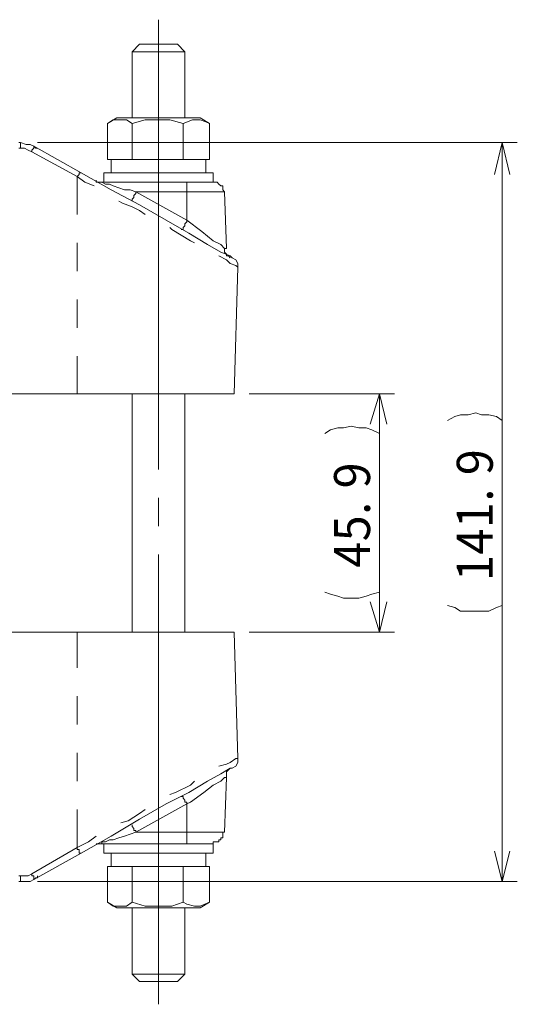
# Model space of a CAD drawing. Units: inches. Extents: x 36 to 246, y 28 to 184.
# Drawn here: x 224 to 246, y 45 to 89 of the extents above; entities that cross this region are included whole.
import ezdxf

# ---------------------------------------------------------------- set-up
doc = ezdxf.new("R2010")
doc.units = ezdxf.units.IN
doc.header["$MEASUREMENT"] = 0
doc.layers.add('レイヤー 1', color=7, linetype='Continuous')

msp = doc.modelspace()

# ---------------------------------------------------------------- linework, layer by layer
at = {"layer": 'レイヤー 1', "color": 7, "lineweight": 18, "true_color": 0xffffff}
for points in [[(230.195, 88.703), (230.195, 68.552)], [(229.348, 87.602), (229.009, 87.263)], [(229.348, 87.602), (229.433, 87.602), (229.602, 87.602), (229.687, 87.602), (229.856, 87.602), (230.11, 87.602), (230.279, 87.602), (230.449, 87.602), (230.618, 87.602), (230.787, 87.602), (230.872, 87.602), (230.957, 87.602), (231.041, 87.602)], [(231.38, 87.263), (231.041, 87.602)], [(229.009, 87.263), (229.009, 84.3)], [(231.38, 87.263), (231.295, 87.263), (231.126, 87.263), (230.957, 87.263), (230.787, 87.263), (230.618, 87.263), (230.364, 87.263), (230.11, 87.263), (229.856, 87.263), (229.687, 87.263), (229.433, 87.263), (229.263, 87.263), (229.179, 87.263), (229.094, 87.263), (229.009, 87.263)], [(231.38, 84.3), (231.38, 87.263)], [(228.332, 84.3), (227.909, 84.046)], [(231.803, 84.3), (231.634, 84.3), (231.38, 84.3), (231.211, 84.3), (230.872, 84.3), (230.618, 84.3), (230.364, 84.3), (230.025, 84.3), (229.771, 84.3), (229.433, 84.3), (229.179, 84.3), (228.925, 84.3), (228.756, 84.3), (228.586, 84.3), (228.501, 84.3), (228.417, 84.3), (228.332, 84.3)], [(232.057, 84.3), (232.057, 84.3), (231.973, 84.3), (231.888, 84.3), (231.803, 84.3)], [(232.481, 84.046), (232.057, 84.3)], [(229.009, 84.046), (228.756, 84.215), (228.417, 84.215), (228.163, 84.215), (227.909, 84.046)], [(227.909, 84.046), (227.909, 82.437)], [(231.295, 84.046), (230.703, 84.215), (230.11, 84.215), (229.602, 84.215), (229.009, 84.046)], [(229.009, 84.046), (229.009, 82.437)], [(232.481, 84.046), (232.311, 84.131), (232.057, 84.215), (231.719, 84.215), (231.295, 84.046)], [(231.295, 84.046), (231.295, 82.437)], [(232.481, 84.046), (232.481, 82.437)], [(223.929, 83.199), (224.014, 83.199)], [(224.014, 82.945), (223.929, 82.945)], [(224.014, 83.114), (224.014, 83.199)], [(224.014, 83.199), (224.268, 83.114), (224.437, 83.114), (224.607, 83.03)], [(224.014, 83.03), (224.014, 83.114)], [(224.014, 82.945), (224.014, 83.03)], [(224.184, 82.945), (224.014, 82.945)], [(224.353, 82.86), (224.184, 82.945)], [(224.522, 82.86), (224.607, 82.945)], [(224.607, 82.945), (224.607, 83.03)], [(224.607, 83.03), (226.723, 81.844)], [(224.607, 83.03), (224.691, 82.945), (224.776, 82.945)], [(224.776, 83.199), (246.281, 83.199)], [(245.265, 81.76), (245.604, 83.199)], [(245.604, 83.199), (245.943, 81.76)], [(245.604, 83.199), (245.604, 50.094)], [(224.522, 82.776), (224.353, 82.86)], [(224.522, 82.776), (224.522, 82.86)], [(226.554, 81.675), (224.522, 82.776)], [(227.909, 82.437), (228.078, 82.437)], [(228.078, 82.437), (228.078, 81.844)], [(228.84, 82.437), (228.84, 82.437), (228.586, 82.437), (228.417, 82.437), (228.247, 82.437), (228.163, 82.437), (228.078, 82.437)], [(228.84, 82.437), (229.009, 82.437)], [(229.009, 82.437), (229.348, 82.437)], [(231.041, 82.437), (230.957, 82.437), (230.618, 82.437), (230.279, 82.437), (230.025, 82.437), (229.687, 82.437), (229.348, 82.437)], [(231.041, 82.437), (231.295, 82.437)], [(231.295, 82.437), (231.465, 82.437)], [(232.311, 82.437), (232.311, 82.437), (232.227, 82.437), (232.057, 82.437), (231.888, 82.437), (231.719, 82.437), (231.465, 82.437)], [(232.311, 82.437), (232.481, 82.437)], [(232.311, 81.844), (232.311, 82.437)], [(226.554, 81.675), (226.639, 81.76)], [(226.554, 79.982), (226.554, 81.675)], [(226.893, 81.421), (226.554, 81.675)], [(226.639, 81.76), (226.639, 81.844)], [(226.639, 81.844), (226.723, 81.844)], [(226.723, 81.844), (228.078, 81.082), (229.348, 80.405), (230.534, 79.728), (231.549, 79.135), (232.396, 78.627), (232.989, 78.288), (233.412, 78.119), (233.497, 78.035)], [(227.739, 81.844), (227.739, 81.421)], [(232.65, 81.844), (232.65, 81.844), (232.565, 81.844), (232.396, 81.844), (232.227, 81.844), (232.057, 81.844), (231.803, 81.844), (231.549, 81.844), (231.211, 81.844), (230.872, 81.844), (230.534, 81.844), (230.195, 81.844), (229.856, 81.844), (229.517, 81.844), (229.179, 81.844), (228.925, 81.844), (228.671, 81.844), (228.417, 81.844), (228.163, 81.844), (227.993, 81.844), (227.909, 81.844), (227.739, 81.844)], [(232.65, 81.421), (232.65, 81.844)], [(227.316, 81.252), (226.893, 81.421)], [(227.57, 81.421), (227.57, 81.421), (227.485, 81.421), (227.401, 81.421), (227.401, 81.506)], [(227.57, 81.421), (227.655, 81.421)], [(227.57, 81.421), (231.465, 81.421)], [(227.655, 81.421), (227.824, 81.336)], [(227.824, 81.336), (227.993, 81.336)], [(227.993, 81.336), (228.163, 81.252)], [(228.163, 81.252), (228.417, 81.167)], [(228.417, 81.167), (228.671, 81.082)], [(231.465, 81.336), (231.465, 81.421)], [(231.465, 81.421), (231.719, 81.421), (231.888, 81.421), (232.142, 81.421), (232.311, 81.421), (232.481, 81.421), (232.565, 81.421), (232.65, 81.421)], [(231.465, 81.252), (231.465, 81.336)], [(231.465, 81.167), (231.465, 81.252)], [(231.465, 81.082), (231.465, 81.167)], [(233.158, 80.998), (233.073, 81.082), (233.073, 81.167), (233.073, 81.252), (232.989, 81.252), (232.904, 81.336), (232.819, 81.421), (232.735, 81.421), (232.65, 81.421)], [(228.671, 81.082), (228.925, 81.082)], [(228.925, 81.082), (229.179, 80.998)], [(229.094, 80.744), (229.009, 80.659)], [(229.179, 80.913), (229.094, 80.829)], [(229.094, 80.829), (229.094, 80.744)], [(229.179, 80.998), (231.465, 79.728)], [(229.179, 80.998), (229.179, 80.913)], [(231.465, 80.998), (229.179, 80.998)], [(231.465, 80.998), (231.465, 81.082)], [(231.719, 80.998), (231.465, 80.998)], [(231.465, 79.728), (231.465, 80.998)], [(232.057, 80.998), (231.719, 80.998)], [(232.311, 80.998), (232.057, 80.998)], [(232.565, 80.998), (232.311, 80.998)], [(232.735, 80.998), (232.565, 80.998)], [(232.904, 80.998), (232.735, 80.998)], [(232.989, 80.998), (232.904, 80.998)], [(233.073, 80.998), (232.989, 80.998)], [(233.158, 80.998), (233.073, 80.998)], [(233.243, 78.458), (233.158, 80.998)], [(228.586, 80.49), (228.417, 80.575)], [(229.009, 80.32), (228.586, 80.49)], [(229.009, 80.659), (229.009, 80.575)], [(229.348, 80.151), (229.009, 80.32)], [(229.602, 79.982), (229.348, 80.151)], [(231.38, 79.474), (231.295, 79.389)], [(231.465, 79.643), (231.38, 79.558)], [(231.38, 79.558), (231.38, 79.474)], [(231.465, 79.728), (232.142, 79.22)], [(231.465, 79.728), (231.465, 79.643)], [(230.787, 79.304), (230.703, 79.389)], [(231.211, 79.051), (230.787, 79.304)], [(231.295, 79.304), (231.211, 79.304)], [(231.634, 78.797), (231.211, 79.051)], [(231.295, 79.389), (231.295, 79.304)], [(232.142, 79.22), (232.65, 78.797)], [(226.554, 77.442), (226.554, 78.712)], [(231.803, 78.712), (231.634, 78.797)], [(232.65, 78.797), (232.989, 78.627)], [(232.989, 78.627), (233.158, 78.458)], [(233.243, 77.95), (232.904, 78.119)], [(233.158, 78.458), (233.243, 78.458)], [(233.412, 78.035), (233.328, 78.119), (233.243, 78.119), (233.243, 78.204), (233.158, 78.288), (233.158, 78.373), (233.158, 78.458)], [(233.412, 77.781), (233.243, 77.95)], [(233.666, 77.696), (233.412, 77.781)], [(233.666, 77.95), (233.497, 78.035)], [(233.751, 77.611), (233.751, 77.781), (233.666, 77.95)], [(233.751, 77.611), (233.666, 77.696)], [(233.751, 77.611), (233.581, 71.938)], [(233.751, 77.611), (233.751, 77.611)], [(226.554, 74.902), (226.554, 76.172)], [(226.554, 71.938), (226.554, 73.632)], [(223.506, 71.938), (226.554, 71.938)], [(233.581, 71.938), (233.581, 71.938), (233.497, 71.938), (233.328, 71.938), (233.158, 71.938), (232.989, 71.938), (232.735, 71.938), (232.396, 71.938), (232.057, 71.938), (231.719, 71.938), (231.295, 71.938), (230.872, 71.938), (230.364, 71.938), (229.941, 71.938), (229.348, 71.938), (228.84, 71.938), (228.247, 71.938), (227.739, 71.938), (227.147, 71.938), (226.554, 71.938)], [(229.009, 71.938), (229.009, 61.27)], [(231.38, 61.27), (231.38, 71.938)], [(234.259, 71.938), (240.778, 71.938)], [(239.678, 70.584), (240.101, 71.938)], [(240.101, 71.938), (240.101, 61.27)], [(240.101, 71.938), (240.439, 70.584)], [(243.149, 70.753), (243.487, 70.923), (243.741, 71.007), (244.08, 71.007), (244.419, 71.092), (244.673, 71.007), (245.011, 71.007), (245.35, 70.923), (245.604, 70.753)], [(237.645, 70.16), (237.9, 70.33), (238.238, 70.414), (238.492, 70.414), (238.831, 70.499), (239.169, 70.414), (239.508, 70.414), (239.762, 70.33), (240.101, 70.16)], [(230.195, 67.282), (230.195, 66.012)], [(230.195, 64.742), (230.195, 44.591)], [(240.101, 63.048), (239.762, 62.964), (239.508, 62.879), (239.169, 62.794), (238.831, 62.794), (238.492, 62.794), (238.238, 62.879), (237.9, 62.964), (237.645, 63.048)], [(240.101, 61.27), (239.678, 62.625)], [(240.439, 62.625), (240.101, 61.27)], [(245.604, 62.456), (245.35, 62.371), (245.011, 62.202), (244.673, 62.202), (244.419, 62.202), (244.08, 62.202), (243.741, 62.202), (243.487, 62.371), (243.149, 62.456)], [(226.554, 61.27), (223.506, 61.27)], [(226.554, 59.662), (226.554, 61.27)], [(226.554, 61.27), (227.147, 61.27), (227.739, 61.27), (228.247, 61.27), (228.84, 61.27), (229.348, 61.27), (229.941, 61.27), (230.364, 61.27), (230.872, 61.27), (231.295, 61.27), (231.719, 61.27), (232.057, 61.27), (232.396, 61.27), (232.735, 61.27), (232.989, 61.27), (233.158, 61.27), (233.328, 61.27), (233.497, 61.27), (233.581, 61.27)], [(233.581, 61.27), (233.751, 55.598)], [(234.259, 61.27), (240.778, 61.27)], [(226.554, 57.122), (226.554, 58.392)], [(226.554, 54.582), (226.554, 55.852)], [(233.412, 55.429), (233.666, 55.598)], [(233.666, 55.259), (233.751, 55.429), (233.751, 55.598)], [(233.666, 55.598), (233.751, 55.598)], [(233.751, 55.598), (233.751, 55.598)], [(233.497, 55.175), (233.412, 55.175), (232.989, 54.92), (232.396, 54.582), (231.549, 54.074), (230.534, 53.566), (229.348, 52.888), (228.078, 52.126), (226.723, 51.364)], [(232.904, 55.259), (233.243, 55.344)], [(233.243, 55.344), (233.412, 55.429)], [(233.243, 54.751), (233.243, 54.836), (233.243, 54.92), (233.243, 55.005), (233.328, 55.09), (233.412, 55.175)], [(233.497, 55.175), (233.666, 55.259)], [(233.158, 54.751), (232.989, 54.582)], [(233.243, 54.751), (233.158, 54.751)], [(233.243, 54.751), (233.158, 52.296)], [(230.957, 54.074), (231.634, 54.413)], [(231.634, 54.413), (231.803, 54.582)], [(232.65, 54.413), (232.227, 54.074)], [(232.989, 54.582), (232.65, 54.413)], [(230.703, 53.989), (230.957, 54.074)], [(231.211, 53.904), (231.295, 53.904)], [(231.295, 53.904), (231.295, 53.82)], [(231.295, 53.82), (231.38, 53.735)], [(232.227, 54.074), (231.634, 53.651)], [(231.465, 53.566), (229.179, 52.296)], [(231.38, 53.735), (231.38, 53.651)], [(231.38, 53.651), (231.465, 53.651)], [(231.634, 53.651), (231.465, 53.566)], [(231.465, 53.651), (231.465, 53.566)], [(231.465, 53.566), (231.465, 52.296)], [(226.554, 51.619), (226.554, 53.312)], [(228.84, 52.804), (229.348, 53.142)], [(229.348, 53.142), (229.602, 53.312)], [(228.501, 52.719), (228.84, 52.804)], [(229.009, 52.635), (229.009, 52.55)], [(229.009, 52.55), (229.094, 52.465)], [(227.062, 51.872), (227.401, 52.126)], [(228.671, 52.126), (228.417, 52.042)], [(228.925, 52.211), (228.671, 52.126)], [(229.179, 52.296), (228.925, 52.211)], [(229.094, 52.465), (229.094, 52.381)], [(229.094, 52.381), (229.179, 52.381)], [(229.179, 52.381), (229.179, 52.296)], [(229.179, 52.296), (231.465, 52.296)], [(231.465, 52.296), (231.719, 52.296)], [(231.465, 52.211), (231.465, 52.296)], [(231.465, 52.126), (231.465, 52.211)], [(231.465, 52.042), (231.465, 52.126)], [(231.719, 52.296), (232.057, 52.296)], [(232.057, 52.296), (232.311, 52.296)], [(232.311, 52.296), (232.565, 52.296)], [(232.565, 52.296), (232.735, 52.296)], [(232.65, 51.788), (232.65, 51.872), (232.735, 51.872), (232.819, 51.872), (232.904, 51.872), (232.904, 51.957), (232.989, 51.957), (232.989, 52.042), (233.073, 52.042), (233.073, 52.126), (233.073, 52.211), (233.073, 52.296), (233.158, 52.296)], [(232.735, 52.296), (232.904, 52.296)], [(232.904, 52.296), (232.989, 52.296)], [(232.989, 52.296), (233.073, 52.296)], [(233.073, 52.296), (233.158, 52.296)], [(224.522, 50.433), (226.554, 51.619)], [(226.554, 51.619), (227.062, 51.872)], [(226.554, 51.534), (226.554, 51.619)], [(227.401, 51.788), (227.401, 51.788), (227.485, 51.788), (227.57, 51.788)], [(227.655, 51.788), (227.57, 51.788)], [(231.465, 51.788), (227.57, 51.788)], [(227.824, 51.872), (227.655, 51.872)], [(227.655, 51.872), (227.655, 51.788)], [(227.739, 51.788), (227.739, 51.364)], [(227.993, 51.957), (227.824, 51.872)], [(228.163, 51.957), (227.993, 51.957)], [(228.417, 52.042), (228.163, 51.957)], [(231.465, 51.957), (231.465, 52.042)], [(231.465, 51.872), (231.465, 51.957)], [(231.465, 51.788), (231.465, 51.872)], [(232.65, 51.788), (232.65, 51.788), (232.565, 51.788), (232.481, 51.788), (232.311, 51.788), (232.142, 51.788), (231.888, 51.788), (231.719, 51.788), (231.465, 51.788)], [(232.65, 51.364), (232.65, 51.788)], [(226.723, 51.364), (224.607, 50.179)], [(226.639, 51.534), (226.554, 51.534)], [(226.639, 51.449), (226.639, 51.534)], [(226.639, 51.364), (226.639, 51.449)], [(226.723, 51.364), (226.639, 51.364)], [(232.65, 51.364), (232.65, 51.364), (232.565, 51.364), (232.396, 51.364), (232.227, 51.364), (232.057, 51.364), (231.803, 51.364), (231.549, 51.364), (231.211, 51.364), (230.872, 51.364), (230.534, 51.364), (230.195, 51.364), (229.856, 51.364), (229.517, 51.364), (229.179, 51.364), (228.925, 51.364), (228.671, 51.364), (228.417, 51.364), (228.163, 51.364), (227.993, 51.364), (227.909, 51.364), (227.739, 51.364)], [(228.078, 51.364), (228.078, 50.772)], [(232.311, 50.772), (232.311, 51.364)], [(245.604, 50.094), (245.265, 51.449)], [(245.943, 51.449), (245.604, 50.094)], [(227.909, 49.163), (227.909, 50.772)], [(228.078, 50.772), (227.909, 50.772)], [(228.84, 50.772), (228.84, 50.772), (228.586, 50.772), (228.417, 50.772), (228.247, 50.772), (228.163, 50.772), (228.078, 50.772)], [(229.009, 50.772), (228.84, 50.772)], [(229.009, 49.163), (229.009, 50.772)], [(229.348, 50.772), (229.009, 50.772)], [(231.041, 50.772), (230.957, 50.772), (230.618, 50.772), (230.279, 50.772), (230.025, 50.772), (229.687, 50.772), (229.348, 50.772)], [(231.295, 50.772), (231.041, 50.772)], [(231.295, 49.163), (231.295, 50.772)], [(231.465, 50.772), (231.295, 50.772)], [(232.311, 50.772), (232.311, 50.772), (232.227, 50.772), (232.057, 50.772), (231.888, 50.772), (231.719, 50.772), (231.465, 50.772)], [(232.481, 50.772), (232.311, 50.772)], [(232.481, 49.163), (232.481, 50.772)], [(223.929, 50.348), (224.014, 50.348)], [(224.014, 50.264), (224.014, 50.348)], [(224.014, 50.348), (224.184, 50.348)], [(224.184, 50.348), (224.353, 50.348)], [(224.353, 50.348), (224.522, 50.433)], [(224.522, 50.348), (224.522, 50.433)], [(224.607, 50.348), (224.522, 50.348)], [(224.607, 50.264), (224.607, 50.348)], [(224.776, 50.348), (224.776, 50.348), (224.776, 50.264), (224.691, 50.264), (224.607, 50.179)], [(224.014, 50.094), (223.929, 50.094)], [(224.014, 50.179), (224.014, 50.264)], [(224.014, 50.094), (224.014, 50.179)], [(224.607, 50.179), (224.437, 50.094), (224.268, 50.094), (224.014, 50.094)], [(224.607, 50.179), (224.607, 50.264)], [(224.776, 50.094), (246.281, 50.094)], [(227.909, 49.163), (228.332, 48.909)], [(227.909, 49.163), (228.163, 48.994), (228.501, 48.994), (228.756, 48.994), (229.009, 49.163)], [(229.009, 49.163), (229.602, 48.994), (230.279, 48.994), (230.787, 48.994), (231.295, 49.163)], [(231.295, 49.163), (231.465, 49.079), (231.803, 48.994), (232.057, 48.994), (232.481, 49.163)], [(232.057, 48.909), (232.481, 49.163)], [(228.332, 48.909), (228.332, 48.909), (228.417, 48.909), (228.501, 48.909), (228.586, 48.909), (228.756, 48.909), (228.925, 48.909), (229.179, 48.909), (229.433, 48.909), (229.771, 48.909), (230.025, 48.909), (230.364, 48.909), (230.618, 48.909), (230.872, 48.909), (231.211, 48.909), (231.38, 48.909), (231.634, 48.909), (231.803, 48.909)], [(229.009, 48.909), (229.009, 45.946)], [(231.38, 45.946), (231.38, 48.909)], [(231.803, 48.909), (231.888, 48.909), (231.973, 48.909), (232.057, 48.909)], [(229.009, 45.946), (229.348, 45.607)], [(229.009, 45.946), (229.009, 45.946), (229.094, 45.946), (229.179, 45.946), (229.263, 45.946), (229.433, 45.946), (229.687, 45.946), (229.856, 45.946), (230.11, 45.946), (230.364, 45.946), (230.618, 45.946), (230.787, 45.946), (230.957, 45.946), (231.126, 45.946), (231.295, 45.946), (231.38, 45.946)], [(231.041, 45.607), (231.38, 45.946)], [(231.041, 45.607), (230.957, 45.607), (230.872, 45.607), (230.787, 45.607), (230.618, 45.607), (230.449, 45.607), (230.279, 45.607), (230.11, 45.607), (229.856, 45.607), (229.687, 45.607), (229.602, 45.607), (229.433, 45.607), (229.348, 45.607)]]:
    msp.add_lwpolyline(points, dxfattribs=at)

# ---------------------------------------------------------------- texts
at = {"layer": 'レイヤー 1', "color": 7, "true_color": 0xffffff, "char_height": 1.61205, "attachment_point": 7, "rotation": 90}
for s, insert in [('\\fMS Gothic|b0|i0|c0|p34;\\W0.951034;9', (245.181, 68.298)), ('\\fMS Gothic|b0|i0|c0|p34;\\W0.951034;9', (239.678, 67.705)), ('\\fMS Gothic|b0|i0|c0|p34;\\W0.951034;.', (245.181, 67.113)), ('\\fMS Gothic|b0|i0|c0|p34;\\W0.951034;.', (239.678, 66.52)), ('\\fMS Gothic|b0|i0|c0|p34;\\W0.951034;1', (245.181, 65.927)), ('\\fMS Gothic|b0|i0|c0|p34;\\W0.951034;5', (239.678, 65.335)), ('\\fMS Gothic|b0|i0|c0|p34;\\W0.951034;4', (245.181, 64.742)), ('\\fMS Gothic|b0|i0|c0|p34;\\W0.951034;4', (239.678, 64.149)), ('\\fMS Gothic|b0|i0|c0|p34;\\W0.951034;1', (245.181, 63.557))]:
    msp.add_mtext(s, dxfattribs=dict(at, insert=insert))

doc.saveas('drawing.dxf')
